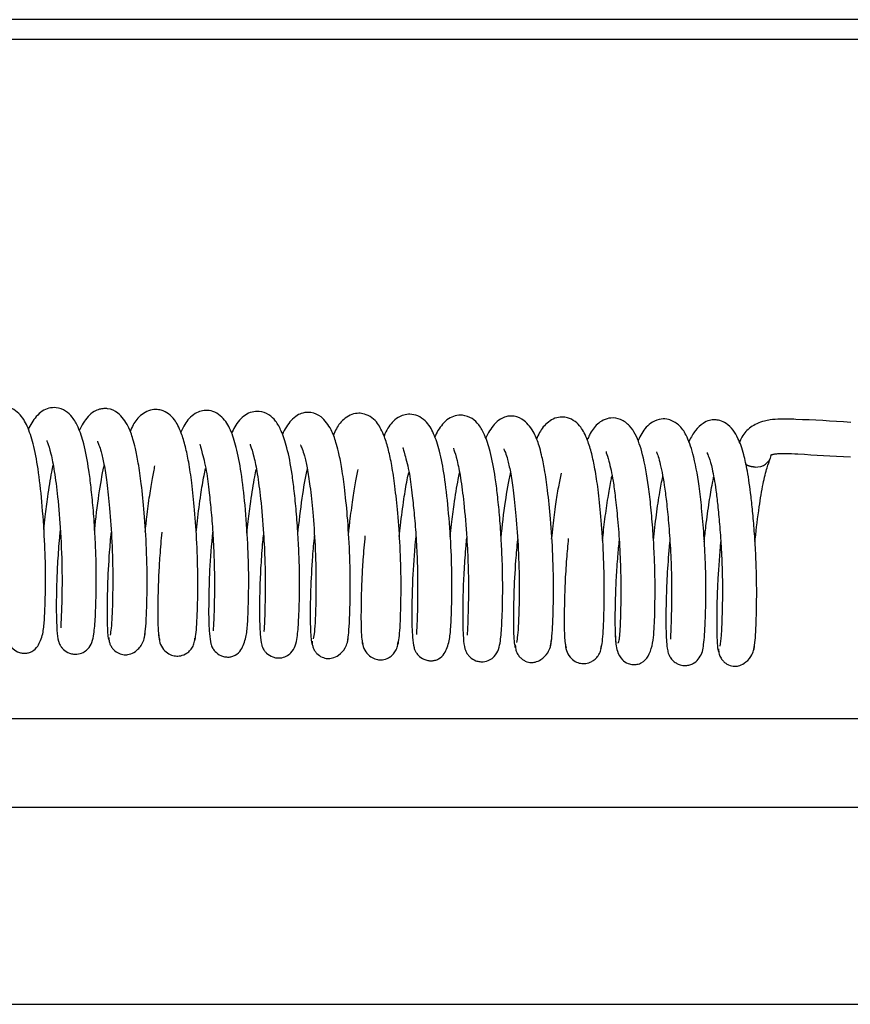
# Model space of a CAD drawing. Units: millimetres. Extents: x 1757 to 7507, y 322 to 4435.
# Drawn here: x 6635 to 6719, y 3443 to 3543 of the extents above; entities that cross this region are included whole.
import ezdxf

# ---------------------------------------------------------------- set-up
doc = ezdxf.new("R2010")
doc.units = ezdxf.units.MM
doc.layers.add('FAKRO LOFT LADDERS', color=7, linetype='Continuous')

# ---------------------------------------------------------------- blocks, each defined once
blk = doc.blocks.new('SE')
at = {"layer": 'FAKRO LOFT LADDERS'}
for p, q in [((1254.49, 709.55), (288.49, 709.55)), ((1046.95, 707.55), (500.96, 707.55)), ((888.92, 638.55), (457.92, 638.55)), ((1390.92, 629.55), (250.92, 629.55)), ((230.92, 609.55), (1410.92, 609.55))]:
    blk.add_line(p, q, dxfattribs=at)
blk.add_ellipse((870.48, 665.62), major_axis=(-1.71, 0.39), ratio=0.858256, start_param=1.809996, end_param=3.169586, dxfattribs=at)
for points, knots in [([(794.86, 657.89), (794.84, 657.75), (794.7, 656.29), (794.55, 654.12), (794.47, 651.63), (794.45, 649.93), (794.47, 648.58), (794.52, 647.44), (794.66, 646.63), (794.74, 646.29), (794.96, 645.94), (795.2, 645.65), (795.58, 645.37), (796.07, 645.22), (796.48, 645.19), (796.84, 645.24), (797.33, 645.45), (797.84, 645.97), (798.29, 647.13), (798.43, 648.64), (798.5, 650.51), (798.55, 653.3), (798.45, 656.77), (798.18, 660.53), (797.81, 663.9), (797.3, 666.5), (796.72, 668.26), (796.08, 669.41), (795.13, 670.09), (794.19, 670.33), (793.23, 670.09), (792.45, 669.43), (791.99, 668.78), (791.76, 668.31), (791.64, 668.02)], [0.582743, 0.582743, 0.582743, 0.582743, 0.584601, 0.6029682, 0.6128542, 0.6232407, 0.6326861, 0.6408376, 0.6528821, 0.6592658, 0.6602604, 0.661594, 0.6651634, 0.6672054, 0.6692581, 0.6717192, 0.6747879, 0.6823096, 0.6933574, 0.7035801, 0.7171558, 0.7316047, 0.7480279, 0.7661971, 0.7828546, 0.7979589, 0.8115635, 0.8240742, 0.8305662, 0.8368116, 0.8469095, 0.8532115, 0.8597241, 0.8674395, 0.8674395, 0.8674395, 0.8674395]), ([(800.01, 657.69), (799.98, 657.45), (799.88, 656.39), (799.74, 654.5), (799.64, 652.17), (799.61, 650.16), (799.63, 648.62), (799.69, 647.33), (799.77, 646.61), (799.93, 646.17), (800.02, 645.99), (800.17, 645.78), (800.43, 645.48), (800.85, 645.22), (801.35, 645.11), (801.82, 645.1), (802.37, 645.26), (802.95, 645.71), (803.31, 646.39), (803.47, 647.29), (803.6, 648.87), (803.67, 651.1), (803.69, 653.36), (803.64, 655.39), (803.54, 657.65), (803.37, 659.93), (803.16, 662), (802.88, 664.26), (802.46, 666.41), (801.9, 668.1), (801.35, 669.11), (800.61, 669.85), (799.44, 670.29), (798.07, 669.89), (797.22, 668.83), (796.87, 668.14), (796.77, 667.9)], [0.2424102, 0.2424102, 0.2424102, 0.2424102, 0.2458075, 0.2571149, 0.2688763, 0.2804864, 0.2909231, 0.2998598, 0.3127125, 0.3169759, 0.3189253, 0.3200213, 0.3214668, 0.3251598, 0.3271995, 0.3290788, 0.3327991, 0.3365921, 0.3436451, 0.3526618, 0.3672675, 0.3837653, 0.3926434, 0.4024226, 0.4130362, 0.42399, 0.4339884, 0.4428882, 0.4588057, 0.4718227, 0.4818595, 0.4894529, 0.497425, 0.5089144, 0.5213809, 0.5275394, 0.5275394, 0.5275394, 0.5275394]), ([(808.54, 646.71), (808.58, 646.91), (808.66, 647.26), (808.75, 648.53), (808.81, 650.12), (808.86, 652.46), (808.81, 655.64), (808.58, 659.3), (808.28, 662.26), (807.98, 664.43), (807.68, 665.92), (807.37, 667.11), (806.93, 668.38), (806, 669.61), (805.14, 670.03), (804.4, 670.06), (803.94, 669.98), (803.4, 669.75), (802.66, 669.12), (802.19, 668.35), (801.94, 667.79)], [0, 0, 0, 0, 0.0122356, 0.0240744, 0.0351869, 0.0453527, 0.0641389, 0.0810663, 0.0951873, 0.1065491, 0.1158116, 0.1226737, 0.1327158, 0.1455315, 0.1552334, 0.1582283, 0.1620909, 0.1674832, 0.1743991, 0.1870798, 0.1870798, 0.1870798, 0.1870798]), ([(813.6, 646.43), (813.63, 646.42), (813.69, 646.47), (813.8, 647.03), (813.88, 648.08), (813.96, 649.87), (814.02, 652.63), (813.92, 656.25), (813.69, 659.63), (813.4, 662.41), (813.09, 664.56), (812.73, 666.25), (812.36, 667.46), (812, 668.31), (811.6, 668.96), (811.1, 669.51), (810.34, 669.9), (809.67, 669.98), (808.77, 669.85), (807.84, 669.09), (807.41, 668.38), (807.21, 667.96), (807.11, 667.72)], [0.0094323, 0.0094323, 0.0094323, 0.0094323, 0.0324228, 0.0646964, 0.0961909, 0.1261758, 0.1798354, 0.2296561, 0.2749734, 0.3138185, 0.3466079, 0.3751235, 0.4050604, 0.4257309, 0.4426683, 0.4631257, 0.4819865, 0.4952779, 0.511744, 0.5430467, 0.5603446, 0.5788861, 0.5788861, 0.5788861, 0.5788861]), ([(815.49, 657.5), (815.47, 657.35), (815.33, 655.87), (815.17, 653.69), (815.1, 651.21), (815.08, 649.06), (815.11, 647.32), (815.29, 646.24), (815.37, 645.91), (815.59, 645.56), (815.83, 645.27), (816.21, 644.99), (816.7, 644.83), (817.12, 644.8), (817.47, 644.86), (817.96, 645.06), (818.47, 645.6), (818.92, 646.77), (819.06, 648.3), (819.13, 650.18), (819.18, 652.97), (819.08, 656.43), (818.81, 660.18), (818.43, 663.53), (817.93, 666.13), (817.35, 667.88), (816.7, 669.04), (815.73, 669.72), (814.79, 669.95), (813.83, 669.69), (813.07, 669.04), (812.62, 668.4), (812.39, 667.93), (812.27, 667.64)], [0.5823597, 0.5823597, 0.5823597, 0.5823597, 0.5844703, 0.6027701, 0.6126153, 0.6229664, 0.6404479, 0.6524521, 0.6588227, 0.6598175, 0.6611513, 0.6647208, 0.6667627, 0.668818, 0.6712967, 0.674401, 0.6820324, 0.6931974, 0.7034604, 0.7170159, 0.7314309, 0.7478139, 0.7659103, 0.7825028, 0.7975676, 0.8111489, 0.823723, 0.8303235, 0.8366798, 0.8466886, 0.8528378, 0.8592908, 0.8670079, 0.8670079, 0.8670079, 0.8670079]), ([(820.64, 657.31), (820.61, 657.05), (820.51, 655.98), (820.37, 654.08), (820.27, 651.76), (820.24, 649.76), (820.26, 648.23), (820.32, 646.95), (820.4, 646.23), (820.56, 645.79), (820.65, 645.61), (820.8, 645.39), (821.06, 645.1), (821.48, 644.84), (821.98, 644.72), (822.46, 644.71), (823.01, 644.88), (823.59, 645.33), (823.94, 646.03), (824.11, 646.94), (824.24, 648.53), (824.33, 651.3), (824.31, 654.41), (824.16, 657.29), (824, 659.56), (823.79, 661.63), (823.51, 663.88), (823.09, 666.03), (822.53, 667.71), (821.98, 668.73), (821.24, 669.47), (820.07, 669.9), (818.69, 669.51), (817.85, 668.45), (817.5, 667.75), (817.4, 667.51)], [0.2420748, 0.2420748, 0.2420748, 0.2420748, 0.2456991, 0.2569667, 0.2686803, 0.2802562, 0.2906609, 0.2995698, 0.3123862, 0.3166408, 0.3185891, 0.3196859, 0.321133, 0.3248304, 0.3268728, 0.3287603, 0.3325356, 0.3364253, 0.3435828, 0.3526314, 0.3672139, 0.3836512, 0.4021778, 0.4127461, 0.4236482, 0.4336038, 0.4424724, 0.4583553, 0.4713773, 0.481437, 0.4890398, 0.4970165, 0.5085257, 0.5210831, 0.5271435, 0.5271435, 0.5271435, 0.5271435]), ([(829.17, 646.34), (829.22, 646.54), (829.29, 646.91), (829.38, 648.19), (829.44, 649.79), (829.49, 652.14), (829.43, 655.33), (829.2, 658.99), (828.91, 661.94), (828.6, 664.1), (828.3, 665.59), (827.98, 666.77), (827.54, 668.02), (826.62, 669.24), (825.77, 669.64), (825.03, 669.68), (824.57, 669.6), (824.03, 669.36), (823.29, 668.73), (822.82, 667.96), (822.57, 667.41)], [0, 0, 0, 0, 0.0122449, 0.0240845, 0.0351902, 0.0453447, 0.0641539, 0.0810858, 0.0951988, 0.106572, 0.1158488, 0.1227192, 0.1327255, 0.1453652, 0.1549549, 0.1579443, 0.1618309, 0.1672787, 0.1742821, 0.1868619, 0.1868619, 0.1868619, 0.1868619]), ([(834.23, 646.05), (834.26, 646.05), (834.33, 646.1), (834.43, 646.68), (834.52, 647.74), (834.6, 649.54), (834.65, 652.31), (834.55, 655.93), (834.32, 659.3), (834.02, 662.08), (833.71, 664.21), (833.35, 665.89), (832.99, 667.09), (832.62, 667.93), (832.23, 668.58), (831.73, 669.13), (830.97, 669.52), (830.3, 669.6), (829.4, 669.46), (828.47, 668.71), (828.04, 668), (827.84, 667.57), (827.74, 667.34)], [0.0086205, 0.0086205, 0.0086205, 0.0086205, 0.0324257, 0.064712, 0.0961958, 0.126149, 0.1797463, 0.2295556, 0.2748071, 0.3135523, 0.3462774, 0.374714, 0.4045064, 0.4250089, 0.4418179, 0.4621822, 0.4810479, 0.4943485, 0.5108258, 0.5421412, 0.5594701, 0.5779334, 0.5779334, 0.5779334, 0.5779334]), ([(836.12, 657.11), (836.1, 656.94), (835.96, 655.45), (835.8, 653.27), (835.73, 650.8), (835.71, 648.67), (835.74, 646.94), (835.92, 645.86), (836, 645.52), (836.22, 645.17), (836.46, 644.88), (836.84, 644.61), (837.33, 644.45), (837.75, 644.42), (838.1, 644.48), (838.6, 644.68), (839.11, 645.22), (839.55, 646.41), (839.69, 647.96), (839.76, 649.85), (839.81, 652.64), (839.71, 656.09), (839.44, 659.83), (839.06, 663.16), (838.56, 665.75), (837.98, 667.5), (837.33, 668.67), (836.33, 669.35), (835.39, 669.56), (834.42, 669.29), (833.69, 668.64), (833.25, 668.02), (833.02, 667.55), (832.9, 667.26)], [0.5820503, 0.5820503, 0.5820503, 0.5820503, 0.5844151, 0.6026453, 0.612449, 0.6227635, 0.6401793, 0.6521416, 0.6584985, 0.6594934, 0.6608271, 0.6643964, 0.666438, 0.6684958, 0.6709918, 0.6741315, 0.6818721, 0.6931532, 0.7034554, 0.7169893, 0.7313698, 0.747711, 0.7657331, 0.7822594, 0.7972831, 0.8108395, 0.8234747, 0.8301819, 0.8366476, 0.8465672, 0.8525636, 0.8589568, 0.8666751, 0.8666751, 0.8666751, 0.8666751]), ([(841.27, 656.93), (841.24, 656.65), (841.14, 655.56), (841, 653.66), (840.9, 651.35), (840.88, 649.36), (840.89, 647.84), (840.95, 646.56), (841.04, 645.84), (841.19, 645.41), (841.28, 645.22), (841.43, 645.01), (841.7, 644.72), (842.11, 644.45), (842.61, 644.34), (843.09, 644.33), (843.65, 644.5), (844.22, 644.96), (844.58, 645.67), (844.74, 646.59), (844.87, 648.19), (844.96, 650.96), (844.93, 654.07), (844.79, 656.94), (844.63, 659.2), (844.42, 661.25), (844.14, 663.5), (843.72, 665.64), (843.16, 667.33), (842.61, 668.34), (841.87, 669.09), (840.7, 669.52), (839.32, 669.12), (838.48, 668.06), (838.13, 667.37), (838.03, 667.13)], [0.2417787, 0.2417787, 0.2417787, 0.2417787, 0.2456294, 0.256856, 0.2685209, 0.2800617, 0.2904333, 0.2993137, 0.3120924, 0.3163378, 0.3182845, 0.3193821, 0.3208306, 0.3245321, 0.326577, 0.3284726, 0.3323029, 0.3362892, 0.3435502, 0.3526297, 0.3671877, 0.3835631, 0.402028, 0.4125504, 0.4234, 0.4333119, 0.4421486, 0.4579951, 0.4710194, 0.4810997, 0.4887109, 0.4966915, 0.5082198, 0.5208671, 0.5268289, 0.5268289, 0.5268289, 0.5268289]), ([(849.81, 645.97), (849.85, 646.18), (849.92, 646.55), (850.02, 647.85), (850.07, 649.46), (850.12, 651.82), (850.06, 655.01), (849.83, 658.67), (849.53, 661.62), (849.22, 663.78), (848.92, 665.25), (848.6, 666.43), (848.16, 667.66), (847.24, 668.86), (846.39, 669.26), (845.66, 669.3), (845.2, 669.22), (844.65, 668.97), (843.92, 668.35), (843.45, 667.57), (843.2, 667.02)], [0, 0, 0, 0, 0.0122528, 0.0240917, 0.0351895, 0.0453325, 0.0641626, 0.0810969, 0.0952003, 0.1065846, 0.1158747, 0.1227528, 0.1327223, 0.1451848, 0.1546612, 0.1576447, 0.1615548, 0.1670575, 0.1741475, 0.1866244, 0.1866244, 0.1866244, 0.1866244]), ([(854.86, 645.66), (854.89, 645.67), (854.96, 645.72), (855.06, 646.32), (855.15, 647.39), (855.23, 649.21), (855.28, 651.99), (855.18, 655.61), (854.94, 658.97), (854.65, 661.74), (854.34, 663.87), (853.98, 665.53), (853.61, 666.72), (853.25, 667.56), (852.85, 668.2), (852.36, 668.75), (851.6, 669.14), (850.92, 669.22), (850.03, 669.08), (849.1, 668.32), (848.67, 667.61), (848.47, 667.19), (848.37, 666.95)], [0.0078137, 0.0078137, 0.0078137, 0.0078137, 0.0324308, 0.0647293, 0.0962017, 0.1261227, 0.1796591, 0.2294559, 0.2746405, 0.313285, 0.3459467, 0.3743032, 0.4039502, 0.424284, 0.4409642, 0.4612352, 0.4801059, 0.493416, 0.5099048, 0.5412338, 0.5585929, 0.576973, 0.576973, 0.576973, 0.576973]), ([(856.38, 646.96), (856.4, 646.36), (856.46, 645.5), (856.98, 644.6), (857.49, 644.19), (858.21, 644.03), (858.64, 644.07), (859.25, 644.29), (859.74, 644.86), (860.14, 645.92), (860.33, 647.44), (860.4, 649.52), (860.43, 652.49), (860.34, 655.28), (860.2, 657.66), (860, 659.99), (859.7, 662.7), (859.19, 665.42), (858.61, 667.16), (857.87, 668.33), (856.94, 669.01), (856.01, 669.16), (854.93, 668.86), (854.17, 668.11), (853.78, 667.44), (853.61, 667.05), (853.53, 666.88)], [0, 0, 0, 0, 0.0313116, 0.0544056, 0.0686518, 0.0762935, 0.0840186, 0.0938707, 0.1188416, 0.1439496, 0.167696, 0.2143521, 0.2648949, 0.2935339, 0.3241878, 0.355622, 0.3843912, 0.4366257, 0.4826663, 0.5047585, 0.5282615, 0.5504676, 0.5679484, 0.5985008, 0.6163299, 0.62861, 0.62861, 0.62861, 0.62861]), ([(861.9, 656.6), (861.88, 656.4), (861.77, 655.22), (861.61, 653.02), (861.52, 650.3), (861.5, 648.12), (861.55, 646.64), (861.63, 645.76), (861.73, 645.26), (861.83, 645), (861.94, 644.8), (862.1, 644.57), (862.36, 644.32), (862.74, 644.08), (863.21, 643.95), (863.65, 643.95), (864.06, 644.04), (864.54, 644.29), (865.18, 645.01), (865.37, 646.15), (865.5, 647.85), (865.56, 650), (865.59, 652.04), (865.53, 654.49), (865.39, 657.21), (865.16, 659.86), (864.83, 662.76), (864.34, 665.41), (863.66, 667.27), (862.96, 668.37), (861.89, 668.98), (861.01, 669.03), (859.89, 668.66), (859.1, 667.69), (858.8, 667.04), (858.68, 666.75), (858.66, 666.71)], [0.3722195, 0.3722195, 0.3722195, 0.3722195, 0.376549, 0.3975376, 0.4194801, 0.4403131, 0.458037, 0.4720782, 0.4822742, 0.4886798, 0.4905646, 0.4927213, 0.4956706, 0.4992246, 0.5030586, 0.5066587, 0.5103225, 0.5140039, 0.5221487, 0.5434191, 0.5710549, 0.5864713, 0.6027035, 0.6208108, 0.6407249, 0.6604888, 0.6777966, 0.7075991, 0.7309807, 0.7480598, 0.7617778, 0.771225, 0.7821651, 0.8011196, 0.8116673, 0.8131977, 0.8131977, 0.8131977, 0.8131977]), ([(870.44, 645.6), (870.49, 645.87), (870.58, 646.37), (870.68, 648.14), (870.73, 650.28), (870.73, 652.62), (870.66, 655), (870.52, 657.29), (870.35, 659.34), (870.12, 661.53), (869.83, 663.59), (869.46, 665.24), (869.17, 666.23), (868.83, 667.08), (868.34, 667.92), (867.69, 668.53), (867.07, 668.83), (866.46, 668.93), (865.84, 668.85), (865.21, 668.55), (864.49, 667.87), (864.04, 667.1), (863.84, 666.66), (863.82, 666.62)], [0, 0, 0, 0, 0.0229824, 0.0448222, 0.0647087, 0.0829119, 0.100426, 0.116767, 0.1315672, 0.1446334, 0.1661294, 0.1826867, 0.1935711, 0.2027891, 0.2137652, 0.2256013, 0.234864, 0.2412302, 0.2479197, 0.258318, 0.2721856, 0.2862816, 0.2878278, 0.2878278, 0.2878278, 0.2878278]), ([(880.3, 668.65), (878.27, 668.79), (876.04, 668.9), (873.27, 669.01), (872.21, 668.93), (871.45, 668.79), (870.51, 668.46), (869.49, 667.7), (869.12, 666.98), (868.95, 666.55)], [0, 0, 0, 0, 0.3920947, 0.5052358, 0.5849348, 0.6340677, 0.6979056, 0.8160509, 0.9469358, 0.9469358, 0.9469358, 0.9469358]), ([(798.66, 666.81), (798.65, 666.79), (798.76, 666.56), (799.07, 665.57), (799.44, 663.69), (799.79, 660.91), (800.09, 657.31), (800.22, 653.69), (800.19, 651.07), (800.14, 649.17), (800.09, 648.09), (800.06, 647.8), (800.08, 647.78)], [0.5178957, 0.5178957, 0.5178957, 0.5178957, 0.5246234, 0.5387043, 0.5523303, 0.5673882, 0.586092, 0.6078707, 0.6224533, 0.6336305, 0.650416, 0.6590656, 0.6590656, 0.6590656, 0.6590656]), ([(803.8, 666.73), (803.79, 666.73), (803.8, 666.68), (803.98, 666.31), (804.18, 665.63), (804.49, 664.37), (804.77, 662.48), (805.05, 659.79), (805.3, 656.37), (805.37, 653.09), (805.33, 650.59), (805.28, 648.9), (805.19, 647.62), (805.12, 647.25), (805.08, 647.05)], [0.8580779, 0.8580779, 0.8580779, 0.8580779, 0.8607854, 0.8665197, 0.8744648, 0.8846483, 0.896892, 0.9115597, 0.9290778, 0.9486912, 0.9626763, 0.9744494, 0.9869994, 1, 1, 1, 1]), ([(814.2, 666.45), (814.2, 666.45), (814.19, 666.38), (814.36, 665.8), (814.88, 663.87), (815.11, 661.72), (815.37, 659.44), (815.53, 657.12), (815.66, 654.6), (815.68, 652.2), (815.66, 650.2), (815.61, 648.78), (815.57, 647.82), (815.54, 647.52), (815.56, 647.49), (815.56, 647.49)], [0.1777672, 0.1777672, 0.1777672, 0.1777672, 0.17989, 0.1933353, 0.2087724, 0.2224098, 0.2331397, 0.2451513, 0.2581638, 0.271733, 0.2848287, 0.2963643, 0.3065661, 0.3183283, 0.3185077, 0.3185077, 0.3185077, 0.3185077]), ([(819.3, 666.42), (819.29, 666.4), (819.37, 666.22), (819.68, 665.28), (820.04, 663.46), (820.4, 660.71), (820.66, 657.63), (820.81, 654.68), (820.84, 652.4), (820.82, 650.52), (820.77, 648.76), (820.72, 647.69), (820.7, 647.41), (820.71, 647.4)], [0.5180075, 0.5180075, 0.5180075, 0.5180075, 0.5239616, 0.538041, 0.551672, 0.5665903, 0.5851422, 0.599687, 0.61113, 0.6230207, 0.6341942, 0.6510826, 0.6593983, 0.6593983, 0.6593983, 0.6593983]), ([(824.43, 666.35), (824.42, 666.34), (824.43, 666.3), (824.61, 665.92), (824.82, 665.24), (825.12, 663.98), (825.4, 662.09), (825.68, 659.4), (825.93, 656), (826, 652.73), (825.97, 650.23), (825.91, 648.54), (825.82, 647.26), (825.75, 646.88), (825.71, 646.68)], [0.8584625, 0.8584625, 0.8584625, 0.8584625, 0.8611679, 0.866917, 0.8748632, 0.8850344, 0.8972532, 0.9118861, 0.9293548, 0.9489084, 0.9628102, 0.9745357, 0.9870395, 1, 1, 1, 1]), ([(834.82, 666.07), (834.82, 666.07), (834.81, 666.01), (834.98, 665.46), (835.5, 663.56), (835.73, 661.42), (835.99, 659.14), (836.16, 656.82), (836.29, 654.3), (836.31, 651.88), (836.29, 649.86), (836.25, 648.43), (836.2, 647.45), (836.17, 647.13), (836.19, 647.11), (836.19, 647.11)], [0.1780834, 0.1780834, 0.1780834, 0.1780834, 0.1798275, 0.1931515, 0.2085403, 0.2222926, 0.2330103, 0.2450243, 0.258056, 0.2716595, 0.284797, 0.2964228, 0.3065657, 0.3185503, 0.3188168, 0.3188168, 0.3188168, 0.3188168]), ([(839.93, 666.04), (839.92, 666.02), (840.01, 665.82), (840.31, 664.89), (840.68, 663.04), (841.03, 660.29), (841.29, 657.19), (841.44, 654.26), (841.47, 651.98), (841.45, 650.11), (841.4, 648.35), (841.35, 647.3), (841.33, 647.03), (841.34, 647.02)], [0.5181734, 0.5181734, 0.5181734, 0.5181734, 0.5244729, 0.5385122, 0.55213, 0.5671512, 0.5858404, 0.6001202, 0.6116112, 0.6235434, 0.634715, 0.6516429, 0.6596939, 0.6596939, 0.6596939, 0.6596939]), ([(845.06, 665.96), (845.05, 665.96), (845.06, 665.91), (845.24, 665.54), (845.45, 664.85), (845.75, 663.59), (846.03, 661.71), (846.31, 659.02), (846.56, 655.63), (846.63, 652.37), (846.6, 649.87), (846.54, 648.19), (846.45, 646.9), (846.38, 646.51), (846.34, 646.3)], [0.8588293, 0.8588293, 0.8588293, 0.8588293, 0.8615346, 0.867298, 0.8752456, 0.8854051, 0.8976003, 0.9121999, 0.9296212, 0.9491177, 0.962939, 0.9746185, 0.9870779, 1, 1, 1, 1]), ([(855.44, 665.7), (855.42, 665.68), (855.44, 665.56), (855.77, 664.67), (856.12, 663.01), (856.39, 660.96), (856.63, 658.72), (856.83, 655.97), (856.95, 652.92), (856.93, 649.9), (856.87, 647.85), (856.77, 646.73), (856.7, 646.31), (856.64, 646.23), (856.61, 646.24)], [0.5205885, 0.5205885, 0.5205885, 0.5205885, 0.5395075, 0.5705376, 0.6150451, 0.6440953, 0.6791928, 0.7205392, 0.7667838, 0.8163217, 0.8729474, 0.9036047, 0.9349387, 0.9565639, 0.9565639, 0.9565639, 0.9565639]), ([(860.57, 665.66), (860.54, 665.63), (860.68, 665.37), (860.88, 664.66), (861.12, 663.61), (861.36, 662.25), (861.58, 660.54), (861.8, 658.36), (861.98, 655.74), (862.1, 652.91), (862.09, 650.27), (862.04, 648.28), (861.99, 647.14), (861.96, 646.72), (861.97, 646.64), (861.98, 646.63)], [0.2923036, 0.2923036, 0.2923036, 0.2923036, 0.3058162, 0.3195849, 0.3328962, 0.3457794, 0.3602043, 0.3773502, 0.3971037, 0.4188475, 0.4417996, 0.4639527, 0.4819622, 0.4953129, 0.5005121, 0.5005121, 0.5005121, 0.5005121]), ([(865.69, 665.58), (865.69, 665.58), (865.68, 665.54), (865.93, 665.04), (866.24, 663.89), (866.55, 662.14), (866.78, 660.17), (866.97, 658.24), (867.13, 655.98), (867.24, 653.53), (867.26, 651.06), (867.21, 648.76), (867.12, 646.81), (867.03, 646.24), (866.98, 645.93)], [0.7931916, 0.7931916, 0.7931916, 0.7931916, 0.7961819, 0.8074703, 0.824427, 0.8467953, 0.8599846, 0.8751807, 0.892261, 0.9108607, 0.9303889, 0.951512, 0.9750279, 1, 1, 1, 1]), ([(870.55, 656.52), (870.56, 656.61), (870.69, 657.83), (870.95, 659.92), (871.35, 662.35), (871.76, 664.03), (872, 664.7), (872.12, 665.04)], [0.6361479, 0.6361479, 0.6361479, 0.6361479, 0.6456412, 0.7623217, 0.857027, 0.9367782, 1, 1, 1, 1]), ([(872.18, 665.24), (872.21, 665.32), (872.28, 665.43), (872.26, 665.36), (872.38, 665.4), (872.56, 665.44), (872.93, 665.49), (873.75, 665.51), (876.23, 665.36), (878.3, 665.26), (880.24, 665.15)], [0, 0, 0, 0, 0.175674, 0.256542, 0.275284, 0.289831, 0.3344, 0.408487, 0.529547, 1, 1, 1, 1]), ([(798.35, 657.77), (798.39, 658.2), (798.52, 659.34), (798.78, 661.36), (799.06, 663.12), (799.26, 664.08), (799.3, 664.3)], [0.42171219, 0.42171219, 0.42171219, 0.42171219, 0.42839836, 0.43920357, 0.45404971, 0.45877965, 0.45877965, 0.45877965, 0.45877965]), ([(803.51, 657.67), (803.63, 658.92), (803.93, 661.3), (804.28, 663.38), (804.47, 664.23), (804.48, 664.27)], [0.76114286, 0.76114286, 0.76114286, 0.76114286, 0.78023345, 0.79783945, 0.79871438, 0.79871438, 0.79871438, 0.79871438]), ([(808.65, 657.56), (808.7, 658.05), (808.84, 659.31), (809.08, 661.16), (809.36, 662.91), (809.55, 663.85), (809.64, 664.25)], [0.2703532, 0.2703532, 0.2703532, 0.2703532, 0.2924627, 0.3271472, 0.3566734, 0.3819106, 0.3819106, 0.3819106, 0.3819106]), ([(813.81, 657.45), (813.86, 657.85), (814, 659.17), (814.26, 661.18), (814.55, 662.91), (814.72, 663.73), (814.77, 663.96)], [0.08103154, 0.08103154, 0.08103154, 0.08103154, 0.08720182, 0.10147944, 0.11290292, 0.11770362, 0.11770362, 0.11770362, 0.11770362]), ([(818.98, 657.39), (819.02, 657.79), (819.14, 658.9), (819.4, 660.88), (819.68, 662.68), (819.88, 663.66), (819.93, 663.91)], [0.42200786, 0.42200786, 0.42200786, 0.42200786, 0.42817597, 0.4390507, 0.45364867, 0.4590097, 0.4590097, 0.4590097, 0.4590097]), ([(824.14, 657.29), (824.27, 658.55), (824.56, 660.94), (824.91, 663.01), (825.1, 663.86), (825.11, 663.89)], [0.76149072, 0.76149072, 0.76149072, 0.76149072, 0.78076424, 0.79837941, 0.79905489, 0.79905489, 0.79905489, 0.79905489]), ([(829.28, 657.18), (829.33, 657.65), (829.46, 658.89), (829.71, 660.72), (829.98, 662.49), (830.18, 663.45), (830.27, 663.87)], [0.2712627, 0.2712627, 0.2712627, 0.2712627, 0.2924398, 0.3271727, 0.3567409, 0.3828795, 0.3828795, 0.3828795, 0.3828795]), ([(834.44, 657.06), (834.48, 657.44), (834.63, 658.74), (834.88, 660.73), (835.17, 662.49), (835.35, 663.33), (835.4, 663.57)], [0.08133212, 0.08133212, 0.08133212, 0.08133212, 0.08710601, 0.10140025, 0.11283344, 0.11799327, 0.11799327, 0.11799327, 0.11799327]), ([(839.61, 657.01), (839.65, 657.44), (839.78, 658.57), (840.04, 660.59), (840.32, 662.36), (840.52, 663.31), (840.56, 663.52)], [0.42235439, 0.42235439, 0.42235439, 0.42235439, 0.4289023, 0.43975589, 0.45465876, 0.45928938, 0.45928938, 0.45928938, 0.45928938]), ([(844.77, 656.91), (844.9, 658.17), (845.19, 660.58), (845.55, 662.65), (845.73, 663.48), (845.74, 663.51)], [0.76180413, 0.76180413, 0.76180413, 0.76180413, 0.78126925, 0.79889563, 0.79937445, 0.79937445, 0.79937445, 0.79937445]), ([(849.91, 656.79), (849.96, 657.24), (850.09, 658.46), (850.33, 660.28), (850.61, 662.08), (850.81, 663.06), (850.91, 663.49)], [0.2721907, 0.2721907, 0.2721907, 0.2721907, 0.2924228, 0.3272036, 0.3568161, 0.383876, 0.383876, 0.383876, 0.383876]), ([(855.07, 656.66), (855.15, 657.39), (855.32, 658.9), (855.61, 660.92), (855.85, 662.34), (855.99, 663.03), (856.04, 663.21)], [0.2374485, 0.2374485, 0.2374485, 0.2374485, 0.2700714, 0.3052515, 0.3335892, 0.3449825, 0.3449825, 0.3449825, 0.3449825]), ([(860.24, 656.66), (860.33, 657.54), (860.54, 659.26), (860.86, 661.46), (861.09, 662.66), (861.2, 663.14)], [0.15218068, 0.15218068, 0.15218068, 0.15218068, 0.1720578, 0.19110735, 0.20619969, 0.20619969, 0.20619969, 0.20619969]), ([(865.4, 656.52), (865.45, 657.05), (865.61, 658.45), (865.89, 660.52), (866.16, 662.13), (866.32, 662.89), (866.36, 663.08)], [0.65062317, 0.65062317, 0.65062317, 0.65062317, 0.66264313, 0.68222699, 0.69939876, 0.70545278, 0.70545278, 0.70545278, 0.70545278]), ([(805.18, 657.51), (805.11, 656.83), (804.94, 654.91), (804.79, 651.81), (804.76, 649.24), (804.8, 647.66), (804.86, 646.82), (804.94, 646.52), (804.99, 646.51), (805.01, 646.52)], [0.7435693, 0.7435693, 0.7435693, 0.7435693, 0.7711033, 0.8208211, 0.8752376, 0.9052901, 0.9364471, 0.9679834, 0.9780849, 0.9780849, 0.9780849, 0.9780849]), ([(810.33, 657.51), (810.25, 656.7), (810.13, 655.2), (810, 653.11), (809.94, 651.21), (809.92, 649.46), (809.93, 647.98), (810, 646.9), (810.07, 646.67), (810.11, 646.56)], [0.92324064, 0.92324064, 0.92324064, 0.92324064, 0.93439103, 0.94402028, 0.95384992, 0.96443493, 0.97584265, 0.9878137, 1, 1, 1, 1]), ([(825.81, 657.12), (825.74, 656.43), (825.57, 654.5), (825.41, 651.39), (825.39, 648.81), (825.43, 647.25), (825.5, 646.42), (825.58, 646.12), (825.63, 646.12), (825.64, 646.13)], [0.742659, 0.742659, 0.742659, 0.742659, 0.7706468, 0.8204307, 0.8749946, 0.9051139, 0.9363244, 0.9678966, 0.9772014, 0.9772014, 0.9772014, 0.9772014]), ([(830.96, 657.13), (830.88, 656.31), (830.75, 654.8), (830.63, 652.69), (830.57, 650.79), (830.55, 649.04), (830.56, 647.57), (830.63, 646.49), (830.7, 646.28), (830.74, 646.17)], [0.92291146, 0.92291146, 0.92291146, 0.92291146, 0.93420143, 0.94385397, 0.9537105, 0.96433441, 0.97578071, 0.98778643, 1, 1, 1, 1]), ([(846.44, 656.74), (846.37, 656.03), (846.2, 654.09), (846.04, 650.96), (846.02, 648.39), (846.06, 646.84), (846.13, 646.02), (846.21, 645.73), (846.26, 645.73), (846.27, 645.74)], [0.7417459, 0.7417459, 0.7417459, 0.7417459, 0.7701849, 0.820035, 0.874748, 0.9049342, 0.9361984, 0.9678068, 0.9763156, 0.9763156, 0.9763156, 0.9763156]), ([(851.6, 656.84), (851.54, 656.15), (851.4, 654.6), (851.25, 652.24), (851.19, 649.86), (851.18, 647.79), (851.24, 646.22), (851.32, 645.93), (851.38, 645.78)], [0.7838643, 0.7838643, 0.7838643, 0.7838643, 0.8104896, 0.8438995, 0.8784571, 0.9165483, 0.9576446, 1, 1, 1, 1]), ([(856.76, 656.72), (856.7, 656.16), (856.58, 654.86), (856.44, 652.84), (856.36, 650.72), (856.33, 648.79), (856.35, 647.11), (856.4, 646.51), (856.43, 646.17)], [0.8984085, 0.8984085, 0.8984085, 0.8984085, 0.9103267, 0.9264498, 0.9429614, 0.9606069, 0.9797942, 1, 1, 1, 1]), ([(867.07, 656.5), (866.95, 655.24), (866.79, 653.22), (866.69, 650.68), (866.66, 648.75), (866.67, 647.07), (866.73, 645.85), (866.82, 645.36), (866.88, 645.35), (866.9, 645.36)], [0.3744261, 0.3744261, 0.3744261, 0.3744261, 0.4961121, 0.5681217, 0.6446007, 0.7280979, 0.816665, 0.9074995, 0.9418499, 0.9418499, 0.9418499, 0.9418499]), ([(804.95, 646.81), (804.96, 646.69), (804.97, 646.47), (805.06, 646.13), (805.22, 645.82), (805.51, 645.47), (805.96, 645.15), (806.54, 645.02), (807.05, 645.07), (807.58, 645.3), (808.01, 645.69), (808.33, 646.11), (808.58, 646.68), (808.61, 647.08), (808.63, 647.32)], [0, 0, 0, 0, 0.046963, 0.095675, 0.145465, 0.195762, 0.296259, 0.398532, 0.508778, 0.643353, 0.721949, 0.808154, 0.901356, 1, 1, 1, 1]), ([(810.02, 647.06), (810.04, 646.76), (810.09, 646.26), (810.48, 645.56), (811.01, 645.12), (811.58, 644.92), (812.1, 644.89), (812.64, 645.05), (813.08, 645.35), (813.39, 645.7), (813.63, 646.18), (813.67, 646.52), (813.69, 646.72)], [0, 0, 0, 0, 0.130838, 0.26003, 0.382135, 0.493789, 0.596603, 0.709368, 0.773534, 0.843729, 0.919724, 1, 1, 1, 1]), ([(825.59, 646.43), (825.59, 646.3), (825.6, 646.09), (825.7, 645.75), (825.85, 645.44), (826.14, 645.08), (826.6, 644.77), (827.17, 644.63), (827.68, 644.7), (828.35, 644.99), (828.9, 645.58), (829.21, 646.31), (829.25, 646.71), (829.26, 646.95)], [0, 0, 0, 0, 0.046721, 0.095162, 0.144665, 0.194673, 0.29467, 0.396722, 0.507163, 0.642311, 0.807129, 0.900823, 1, 1, 1, 1]), ([(830.65, 646.66), (830.67, 646.37), (830.72, 645.87), (831.12, 645.18), (831.65, 644.73), (832.21, 644.53), (832.73, 644.51), (833.27, 644.67), (833.71, 644.97), (834.02, 645.33), (834.26, 645.81), (834.3, 646.15), (834.32, 646.35)], [0, 0, 0, 0, 0.129649, 0.257995, 0.379604, 0.49115, 0.594288, 0.707747, 0.77231, 0.842912, 0.919313, 1, 1, 1, 1]), ([(846.22, 646.04), (846.23, 645.84), (846.25, 645.53), (846.45, 645.09), (846.7, 644.78), (846.91, 644.6), (847.1, 644.48), (847.41, 644.31), (847.81, 644.24), (848.28, 644.29), (848.88, 644.54), (849.46, 645.09), (849.83, 645.87), (849.87, 646.31), (849.9, 646.59)], [0, 0, 0, 0, 0.071494, 0.132944, 0.183961, 0.226082, 0.244691, 0.273055, 0.399436, 0.497401, 0.626541, 0.792967, 0.891952, 1, 1, 1, 1]), ([(851.29, 646.27), (851.31, 645.97), (851.35, 645.48), (851.75, 644.79), (852.28, 644.35), (852.84, 644.15), (853.37, 644.13), (853.9, 644.29), (854.34, 644.59), (854.66, 644.95), (854.9, 645.43), (854.94, 645.77), (854.96, 645.98)], [0, 0, 0, 0, 0.128466, 0.255965, 0.377074, 0.488508, 0.591969, 0.706122, 0.771082, 0.842091, 0.918901, 1, 1, 1, 1]), ([(866.85, 645.65), (866.86, 645.46), (866.88, 645.14), (867.08, 644.7), (867.33, 644.39), (867.54, 644.21), (867.73, 644.09), (868.04, 643.93), (868.44, 643.85), (868.91, 643.91), (869.52, 644.16), (870.09, 644.72), (870.46, 645.5), (870.51, 645.95), (870.53, 646.23)], [0, 0, 0, 0, 0.071212, 0.132304, 0.182885, 0.224549, 0.242969, 0.271202, 0.397786, 0.496187, 0.625852, 0.792732, 0.891864, 1, 1, 1, 1])]:
    blk.add_open_spline(points, degree=3, knots=knots, dxfattribs=at)
blk.add_rational_spline([(870.56, 664.11), (870.25, 664.11), (869.93, 664.19), (869.62, 664.36)], [0.933012701892, 0.793952116492, 0.685980893069, 0.609099031622], degree=3, dxfattribs=at)

msp = doc.modelspace()

# ---------------------------------------------------------------- block references
at = {"layer": 'FAKRO LOFT LADDERS'}
msp.add_blockref('SE', (5838.74, 2833.76), dxfattribs=at)

doc.saveas('drawing.dxf')
